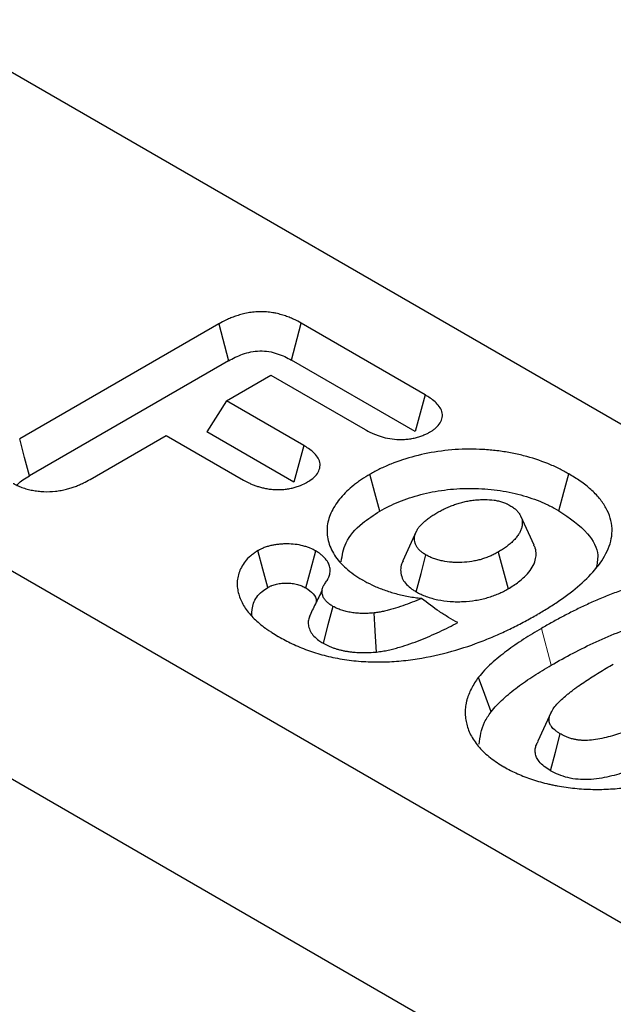
# Model space of a CAD drawing. Units: millimetres. Extents: x 0 to 420, y 0 to 297.
# Drawn here: x 62 to 67, y 163 to 171 of the extents above; entities that cross this region are included whole.
import ezdxf

# ---------------------------------------------------------------- set-up
doc = ezdxf.new("R2010")
doc.units = ezdxf.units.MM

msp = doc.modelspace()

# ---------------------------------------------------------------- linework, layer by layer
at = {"color": 7, "linetype": 'Continuous', "lineweight": 25}
for p, q in [((202.5938, 89.6123), (61.1725, 171.233)), ((199.1997, 87.6534), (57.7783, 169.2741)), ((64.0942, 168.5569), (64.1705, 168.847)), ((65.1453, 168.2844), (64.1705, 168.847)), ((63.522, 168.842), (61.9552, 167.9377)), ((63.522, 168.842), (63.5983, 168.5519)), ((63.5983, 168.5519), (62.0334, 167.6487)), ((65.0667, 167.9957), (64.0942, 168.5569)), ((63.5808, 168.2385), (63.9302, 168.4402)), ((63.9302, 168.4402), (64.6726, 168.0117)), ((63.5808, 168.2385), (63.4264, 167.9935)), ((64.1891, 167.8874), (63.5808, 168.2385)), ((65.1453, 168.2844), (65.0667, 167.9957)), ((57.0712, 168.0493), (198.4926, 86.4287)), ((64.1104, 167.5987), (63.4264, 167.9935)), ((62.5096, 167.6203), (63.1082, 167.9657)), ((63.1082, 167.9657), (63.7158, 167.615)), ((64.1891, 167.8874), (64.1104, 167.5987)), ((66.0017, 167.1029), (65.8963, 167.3315)), ((65.0745, 167.2098), (64.9689, 166.9809)), ((66.1361, 165.7903), (66.0313, 165.563))]:
    msp.add_line(p, q, dxfattribs=at)
at = {"color": 8, "linetype": 'Continuous', "lineweight": 18}
msp.add_line((66.136, 166.1599), (66.0587, 166.4494), dxfattribs=at)
at = {"color": 7, "linetype": 'Continuous', "lineweight": 25, "flags": 128}
for points in [[(62.0334, 167.6487), (61.9943, 167.7932), (61.9552, 167.9377)], [(64.7874, 167.3711), (64.7488, 167.5159), (64.7103, 167.6607)], [(66.1961, 167.3744), (66.2347, 167.5192), (66.2733, 167.664)], [(63.907, 166.7711), (63.8679, 166.9157), (63.8289, 167.0603)], [(64.2069, 166.7678), (64.2453, 166.9128), (64.2836, 167.0578)], [(65.0745, 166.7362), (65.1128, 166.8812), (65.151, 167.0262)], [(65.7196, 167.0495), (65.7582, 166.9047), (65.7967, 166.7599)], [(64.4187, 166.6225), (64.3801, 166.4777), (64.3416, 166.3328)], [(64.763, 166.2637), (64.7549, 166.3858), (64.7487, 166.4782), (64.7426, 166.5707)], [(65.6629, 165.7936), (65.613, 165.929), (65.5631, 166.0644)], [(66.1302, 165.3311), (66.1688, 165.4759), (66.2074, 165.6207)]]:
    msp.add_lwpolyline(points, dxfattribs=at)
at = {"color": 7, "linetype": 'Continuous', "lineweight": 25}
for points, knots in [([(64.1705, 168.847), (64.1701, 168.8472), (64.1698, 168.8474), (64.1694, 168.8476), (64.1522, 168.8571), (64.1327, 168.8678), (64.0989, 168.8838), (64.0869, 168.889), (64.0613, 168.8992), (64.0482, 168.9039), (64.0285, 168.9102), (64.022, 168.9122), (64.0085, 168.9162), (64.0014, 168.9181), (63.9865, 168.922), (63.9786, 168.9238), (63.9621, 168.9273), (63.9536, 168.9289), (63.937, 168.9315), (63.9288, 168.9327), (63.9127, 168.9346), (63.9049, 168.9354), (63.8879, 168.9369), (63.879, 168.9374), (63.8648, 168.9379), (63.86, 168.938), (63.8501, 168.9381), (63.8449, 168.9381), (63.8203, 168.9374), (63.8025, 168.9358), (63.7709, 168.9319), (63.7551, 168.9295), (63.7313, 168.9248), (63.7234, 168.923), (63.7083, 168.9194), (63.701, 168.9175), (63.6798, 168.9116), (63.6668, 168.9075), (63.6409, 168.8986), (63.6281, 168.8938), (63.6038, 168.8836), (63.5923, 168.8784), (63.5595, 168.8626), (63.5402, 168.852), (63.523, 168.8425), (63.5227, 168.8423), (63.5223, 168.8421), (63.522, 168.842)], [-0.002293, -0.002293, -0.002293, -0.002293, 0.000165, 0.000165, 0.000165, 0.125165, 0.125165, 0.187665, 0.187665, 0.250165, 0.250165, 0.281415, 0.281415, 0.312665, 0.312665, 0.343915, 0.343915, 0.375165, 0.375165, 0.406415, 0.406415, 0.437665, 0.437665, 0.468915, 0.468915, 0.48454, 0.48454, 0.500165, 0.500165, 0.562665, 0.562665, 0.625165, 0.625165, 0.656415, 0.656415, 0.687665, 0.687665, 0.750165, 0.750165, 0.812665, 0.812665, 0.875165, 0.875165, 1.000165, 1.000165, 1.000165, 1.002458, 1.002458, 1.002458, 1.002458]), ([(63.5983, 168.5519), (63.6156, 168.5614), (63.6329, 168.5709), (63.6693, 168.5885), (63.6885, 168.5966), (63.7295, 168.6108), (63.7511, 168.617), (63.7963, 168.6261), (63.8201, 168.6293), (63.8676, 168.6307), (63.8919, 168.6283), (63.9382, 168.621), (63.9603, 168.615), (64.0022, 168.6015), (64.0219, 168.5937), (64.0591, 168.5761), (64.0767, 168.5665), (64.0942, 168.5569)], [0, 0, 0, 0, 0.125, 0.125, 0.25, 0.25, 0.375, 0.375, 0.5, 0.5, 0.625, 0.625, 0.75, 0.75, 0.875, 0.875, 1, 1, 1, 1]), ([(65.1813, 167.9919), (65.1824, 167.9926), (65.1834, 167.9932), (65.1845, 167.9939), (65.1902, 167.9975), (65.1967, 168.0016), (65.2074, 168.0088), (65.2111, 168.0114), (65.2187, 168.017), (65.2226, 168.0201), (65.2413, 168.0359), (65.2531, 168.0495), (65.2706, 168.0778), (65.2761, 168.0924), (65.2797, 168.1147), (65.2801, 168.1223), (65.2791, 168.1376), (65.2777, 168.1452), (65.2714, 168.1671), (65.2643, 168.1808), (65.2461, 168.2067), (65.2347, 168.219), (65.1977, 168.2521), (65.1692, 168.2695), (65.1466, 168.2836), (65.1462, 168.2839), (65.1457, 168.2841), (65.1453, 168.2844)], [-0.005007, -0.005007, -0.005007, -0.005007, 0.006502, 0.006502, 0.006502, 0.069002, 0.069002, 0.100252, 0.100252, 0.131502, 0.131502, 0.256502, 0.256502, 0.381502, 0.381502, 0.444002, 0.444002, 0.506502, 0.506502, 0.631502, 0.631502, 0.756502, 0.756502, 1.006502, 1.006502, 1.006502, 1.011508, 1.011508, 1.011508, 1.011508]), ([(64.6726, 168.0117), (64.6731, 168.0114), (64.6736, 168.0112), (64.674, 168.0109), (64.6864, 168.0043), (64.7, 167.9969), (64.7234, 167.9855), (64.7317, 167.9816), (64.7491, 167.9741), (64.7582, 167.9704), (64.7866, 167.9599), (64.807, 167.9535), (64.8524, 167.9426), (64.8776, 167.9383), (64.929, 167.9336), (64.9555, 167.9331), (64.9953, 167.9355), (65.0087, 167.9368), (65.0344, 167.9404), (65.0468, 167.9426), (65.0706, 167.9478), (65.0821, 167.9508), (65.105, 167.9576), (65.1163, 167.9615), (65.1327, 167.968), (65.1379, 167.9703), (65.1476, 167.9746), (65.152, 167.9768), (65.1645, 167.983), (65.1717, 167.9868), (65.1779, 167.9901), (65.1791, 167.9907), (65.1802, 167.9913), (65.1813, 167.9919)], [-0.011431, -0.011431, -0.011431, -0.011431, -0.006654, -0.006654, -0.006654, 0.118346, 0.118346, 0.180846, 0.180846, 0.243346, 0.243346, 0.368346, 0.368346, 0.493346, 0.493346, 0.618346, 0.618346, 0.680846, 0.680846, 0.743346, 0.743346, 0.805846, 0.805846, 0.868346, 0.868346, 0.899596, 0.899596, 0.930846, 0.930846, 0.993346, 0.993346, 0.993346, 1.004778, 1.004778, 1.004778, 1.004778]), ([(64.2164, 167.5981), (64.2174, 167.5987), (64.2184, 167.5994), (64.2194, 167.6), (64.2306, 167.607), (64.2451, 167.6159), (64.2747, 167.6398), (64.2871, 167.653), (64.3011, 167.6738), (64.3049, 167.6808), (64.3111, 167.6948), (64.3134, 167.7017), (64.3168, 167.7161), (64.3178, 167.7235), (64.318, 167.7387), (64.3172, 167.7465), (64.3123, 167.7688), (64.3058, 167.7829), (64.2885, 167.8092), (64.2775, 167.8216), (64.2534, 167.8438), (64.2402, 167.8539), (64.2143, 167.8718), (64.2018, 167.8795), (64.1906, 167.8865), (64.1901, 167.8868), (64.1896, 167.8871), (64.1891, 167.8874)], [-0.005329, -0.005329, -0.005329, -0.005329, 0.005879, 0.005879, 0.005879, 0.130879, 0.130879, 0.255879, 0.255879, 0.318379, 0.318379, 0.380879, 0.380879, 0.443379, 0.443379, 0.505879, 0.505879, 0.630879, 0.630879, 0.755879, 0.755879, 0.880879, 0.880879, 1.005879, 1.005879, 1.005879, 1.011207, 1.011207, 1.011207, 1.011207]), ([(66.2733, 167.664), (66.2727, 167.6644), (66.272, 167.6647), (66.2714, 167.6651), (66.2476, 167.6782), (66.2225, 167.6919), (66.1815, 167.7125), (66.1673, 167.7192), (66.1385, 167.7322), (66.1238, 167.7385), (66.0489, 167.7689), (65.9846, 167.7896), (65.8849, 167.8148), (65.8509, 167.8223), (65.781, 167.8354), (65.7452, 167.8408), (65.6736, 167.8495), (65.6373, 167.8528), (65.5638, 167.8571), (65.5268, 167.858), (65.4168, 167.8574), (65.3439, 167.8527), (65.1996, 167.834), (65.1302, 167.8201), (64.9983, 167.7856), (64.9351, 167.7651), (64.8455, 167.7289), (64.8166, 167.7159), (64.7615, 167.6886), (64.7364, 167.6749), (64.7125, 167.6619), (64.7117, 167.6615), (64.711, 167.6611), (64.7103, 167.6607)], [-0.001908, -0.001908, -0.001908, -0.001908, -0.000175, -0.000175, -0.000175, 0.062325, 0.062325, 0.093575, 0.093575, 0.124825, 0.124825, 0.249825, 0.249825, 0.312325, 0.312325, 0.374825, 0.374825, 0.437325, 0.437325, 0.499825, 0.499825, 0.624825, 0.624825, 0.749825, 0.749825, 0.874825, 0.874825, 0.937325, 0.937325, 0.999825, 0.999825, 0.999825, 1.001732, 1.001732, 1.001732, 1.001732]), ([(61.9048, 167.5889), (61.9059, 167.5883), (61.907, 167.5877), (61.9081, 167.5871), (61.9161, 167.5829), (61.9251, 167.5781), (61.9409, 167.5704), (61.9466, 167.5678), (61.9589, 167.5624), (61.9656, 167.5597), (61.9861, 167.552), (62, 167.5477), (62.0276, 167.5403), (62.0411, 167.5372), (62.0695, 167.5318), (62.0842, 167.5294), (62.1147, 167.5259), (62.1305, 167.5248), (62.1766, 167.5231), (62.2061, 167.5241), (62.2511, 167.5288), (62.2661, 167.5309), (62.2958, 167.5363), (62.3097, 167.5394), (62.3358, 167.5462), (62.348, 167.5498), (62.3709, 167.5571), (62.3822, 167.5609), (62.4044, 167.5691), (62.4154, 167.5735), (62.4368, 167.5827), (62.4472, 167.5875), (62.4763, 167.6018), (62.4932, 167.6112), (62.5087, 167.6198), (62.509, 167.6199), (62.5093, 167.6201), (62.5096, 167.6203)], [-0.002391, -0.002391, -0.002391, -0.002391, 0.006298, 0.006298, 0.006298, 0.068798, 0.068798, 0.100048, 0.100048, 0.131298, 0.131298, 0.193798, 0.193798, 0.256298, 0.256298, 0.318798, 0.318798, 0.381298, 0.381298, 0.506298, 0.506298, 0.568798, 0.568798, 0.631298, 0.631298, 0.693798, 0.693798, 0.756298, 0.756298, 0.818798, 0.818798, 0.881298, 0.881298, 1.006298, 1.006298, 1.006298, 1.008689, 1.008689, 1.008689, 1.008689]), ([(61.9371, 167.5759), (61.9385, 167.5779), (61.9585, 167.6063), (61.9973, 167.6283), (62.0334, 167.6487)], [0, 0, 0, 0, 0.071323, 1, 1, 1, 1]), ([(63.7158, 167.615), (63.7161, 167.6149), (63.7164, 167.6147), (63.7167, 167.6146), (63.7286, 167.608), (63.7422, 167.6004), (63.7666, 167.5886), (63.7756, 167.5845), (63.7938, 167.5771), (63.803, 167.5736), (63.8217, 167.5671), (63.8309, 167.5641), (63.8505, 167.5583), (63.861, 167.5555), (63.8834, 167.5503), (63.8956, 167.5479), (63.9206, 167.544), (63.9331, 167.5426), (63.9583, 167.5406), (63.9709, 167.5401), (63.9965, 167.5399), (64.0096, 167.5402), (64.0363, 167.5421), (64.05, 167.5436), (64.0751, 167.5476), (64.0869, 167.5499), (64.1035, 167.5537), (64.1088, 167.555), (64.1197, 167.5579), (64.1251, 167.5594), (64.1416, 167.5644), (64.1526, 167.5681), (64.1853, 167.5812), (64.2012, 167.59), (64.2132, 167.5964), (64.2143, 167.597), (64.2153, 167.5975), (64.2164, 167.5981)], [-0.011309, -0.011309, -0.011309, -0.011309, -0.008327, -0.008327, -0.008327, 0.116673, 0.116673, 0.179173, 0.179173, 0.241673, 0.241673, 0.304173, 0.304173, 0.366673, 0.366673, 0.429173, 0.429173, 0.491673, 0.491673, 0.554173, 0.554173, 0.616673, 0.616673, 0.679173, 0.679173, 0.741673, 0.741673, 0.772923, 0.772923, 0.804173, 0.804173, 0.866673, 0.866673, 0.991673, 0.991673, 0.991673, 1.002982, 1.002982, 1.002982, 1.002982]), ([(64.7103, 167.6607), (64.7096, 167.6603), (64.7089, 167.6599), (64.7082, 167.6595), (64.6877, 167.647), (64.6659, 167.6338), (64.6334, 167.6121), (64.6227, 167.6046), (64.6022, 167.5896), (64.5923, 167.5819), (64.5442, 167.5433), (64.5105, 167.5105), (64.4673, 167.4597), (64.4539, 167.4424), (64.4297, 167.4065), (64.4191, 167.388), (64.4012, 167.3511), (64.3937, 167.3325), (64.3818, 167.2944), (64.3775, 167.2751), (64.37, 167.2169), (64.3722, 167.1775), (64.3866, 167.1197), (64.3931, 167.1006), (64.4094, 167.0631), (64.4192, 167.0445), (64.4429, 167.0075), (64.4567, 166.9895), (64.487, 166.9548), (64.5038, 166.9378), (64.5408, 166.9049), (64.5611, 166.8889), (64.6049, 166.8586), (64.6269, 166.8451), (64.6474, 166.8326), (64.6481, 166.8322), (64.6488, 166.8317), (64.6495, 166.8313)], [-0.002181, -0.002181, -0.002181, -0.002181, -0.000081, -0.000081, -0.000081, 0.062419, 0.062419, 0.093669, 0.093669, 0.124919, 0.124919, 0.249919, 0.249919, 0.312419, 0.312419, 0.374919, 0.374919, 0.437419, 0.437419, 0.499919, 0.499919, 0.624919, 0.624919, 0.687419, 0.687419, 0.749919, 0.749919, 0.812419, 0.812419, 0.874919, 0.874919, 0.937419, 0.937419, 0.999919, 0.999919, 0.999919, 1.0021, 1.0021, 1.0021, 1.0021]), ([(66.0278, 166.5594), (66.0281, 166.5596), (66.0285, 166.5598), (66.0289, 166.5601), (66.058, 166.5774), (66.0877, 166.5951), (66.1467, 166.6318), (66.176, 166.6508), (66.2605, 166.7091), (66.3133, 166.7497), (66.4106, 166.8348), (66.4551, 166.8796), (66.5311, 166.9739), (66.5624, 167.0235), (66.5948, 167.101), (66.6032, 167.1276), (66.6134, 167.1815), (66.6153, 167.2084), (66.6129, 167.2626), (66.6083, 167.2899), (66.5923, 167.3436), (66.5809, 167.37), (66.5524, 167.4214), (66.5354, 167.4464), (66.505, 167.4834), (66.4939, 167.4955), (66.4709, 167.519), (66.4588, 167.5303), (66.4339, 167.5525), (66.421, 167.5634), (66.3938, 167.5849), (66.3796, 167.5955), (66.3349, 167.6267), (66.3041, 167.6453), (66.2752, 167.6629), (66.2746, 167.6632), (66.274, 167.6636), (66.2733, 167.664)], [-0.00136, -0.00136, -0.00136, -0.00136, -0.00056, -0.00056, -0.00056, 0.06194, 0.06194, 0.12444, 0.12444, 0.24944, 0.24944, 0.37444, 0.37444, 0.49944, 0.49944, 0.56194, 0.56194, 0.62444, 0.62444, 0.68694, 0.68694, 0.74944, 0.74944, 0.81194, 0.81194, 0.84319, 0.84319, 0.87444, 0.87444, 0.90569, 0.90569, 0.93694, 0.93694, 0.99944, 0.99944, 0.99944, 1.0008, 1.0008, 1.0008, 1.0008]), ([(64.7874, 167.3711), (64.8113, 167.3841), (64.8352, 167.3971), (64.8851, 167.4218), (64.9111, 167.4335), (64.9918, 167.4661), (65.0493, 167.4848), (65.1691, 167.5161), (65.2315, 167.5285), (65.3598, 167.5452), (65.4255, 167.5494), (65.5241, 167.5499), (65.557, 167.5491), (65.6223, 167.5453), (65.6549, 167.5424), (65.7192, 167.5346), (65.751, 167.5298), (65.8135, 167.5181), (65.8442, 167.5112), (65.9346, 167.4884), (65.9922, 167.4698), (66.0595, 167.4426), (66.0727, 167.4369), (66.0986, 167.4252), (66.1112, 167.4192), (66.1485, 167.4006), (66.1723, 167.3875), (66.1961, 167.3744)], [0, 0, 0, 0, 0.0625, 0.0625, 0.125, 0.125, 0.25, 0.25, 0.375, 0.375, 0.5, 0.5, 0.5625, 0.5625, 0.625, 0.625, 0.6875, 0.6875, 0.75, 0.75, 0.875, 0.875, 0.90625, 0.90625, 0.9375, 0.9375, 1, 1, 1, 1]), ([(65.2363, 167.3575), (65.2482, 167.3642), (65.2593, 167.3705), (65.2753, 167.379), (65.2805, 167.3816), (65.2914, 167.387), (65.2971, 167.3897), (65.3147, 167.3977), (65.3273, 167.4032), (65.3516, 167.4132), (65.3636, 167.4178), (65.3879, 167.4264), (65.4004, 167.4304), (65.4255, 167.4377), (65.438, 167.441), (65.4635, 167.4469), (65.4765, 167.4495), (65.5028, 167.454), (65.5163, 167.4559), (65.5364, 167.4582), (65.543, 167.4588), (65.5562, 167.4599), (65.5626, 167.4604), (65.5757, 167.4611), (65.5825, 167.4613), (65.5964, 167.4617), (65.6037, 167.4617), (65.639, 167.4618), (65.6627, 167.4604), (65.6976, 167.4555), (65.709, 167.4533), (65.7317, 167.4481), (65.743, 167.445), (65.7642, 167.4381), (65.7742, 167.4343), (65.7849, 167.4295), (65.7869, 167.4285), (65.7914, 167.4263), (65.7937, 167.4251), (65.8006, 167.4215), (65.8054, 167.4189), (65.8107, 167.416)], [0.0038698, 0.0038698, 0.0038698, 0.0038698, 0.0650548, 0.0650548, 0.0963048, 0.0963048, 0.1275548, 0.1275548, 0.1900548, 0.1900548, 0.2525548, 0.2525548, 0.3150548, 0.3150548, 0.3775548, 0.3775548, 0.4400548, 0.4400548, 0.5025548, 0.5025548, 0.5338048, 0.5338048, 0.5650548, 0.5650548, 0.5963048, 0.5963048, 0.6275548, 0.6275548, 0.7525548, 0.7525548, 0.8150548, 0.8150548, 0.8775548, 0.8775548, 0.9400548, 0.9400548, 0.9556798, 0.9556798, 0.9713048, 0.9713048, 0.998685, 0.998685, 0.998685, 0.998685]), ([(65.8107, 167.416), (65.8225, 167.4087), (65.8322, 167.4027), (65.8482, 167.3912), (65.8555, 167.385), (65.8655, 167.3752), (65.8687, 167.3717), (65.8749, 167.3645), (65.878, 167.3606), (65.8866, 167.3491), (65.8912, 167.3418), (65.8987, 167.3266), (65.9017, 167.3187), (65.906, 167.3028), (65.9072, 167.2948), (65.9082, 167.2779), (65.908, 167.2689), (65.9066, 167.2565), (65.906, 167.2526), (65.9042, 167.2448), (65.9031, 167.2407), (65.9003, 167.2321), (65.8987, 167.2275), (65.8952, 167.2185), (65.8933, 167.2142), (65.8894, 167.2059), (65.8874, 167.2019), (65.8829, 167.194), (65.8805, 167.19), (65.8723, 167.1777), (65.8659, 167.1693), (65.8524, 167.1528), (65.845, 167.1447), (65.8296, 167.1291), (65.8215, 167.1217), (65.8081, 167.1103), (65.8034, 167.1065), (65.7937, 167.0989), (65.7887, 167.095), (65.7787, 167.0876), (65.7737, 167.084), (65.7637, 167.077), (65.7587, 167.0737), (65.7432, 167.0637), (65.7318, 167.0569), (65.7196, 167.0495)], [0.002564, 0.002564, 0.002564, 0.002564, 0.0615321, 0.0615321, 0.1240321, 0.1240321, 0.1552821, 0.1552821, 0.1865321, 0.1865321, 0.2490321, 0.2490321, 0.3115321, 0.3115321, 0.3740321, 0.3740321, 0.4365321, 0.4365321, 0.4677821, 0.4677821, 0.4990321, 0.4990321, 0.5302821, 0.5302821, 0.5615321, 0.5615321, 0.5927821, 0.5927821, 0.6240321, 0.6240321, 0.6865321, 0.6865321, 0.7490321, 0.7490321, 0.8115321, 0.8115321, 0.8427821, 0.8427821, 0.8740321, 0.8740321, 0.9052821, 0.9052821, 0.9365321, 0.9365321, 0.996468, 0.996468, 0.996468, 0.996468]), ([(66.1961, 167.3744), (66.2795, 167.3171), (66.4285, 167.2147), (66.5158, 167.0481), (66.4959, 166.9561), (66.4886, 166.9224)], [0, 0, 0, 0, 0.446438, 0.797442, 1, 1, 1, 1]), ([(64.4844, 166.9736), (64.4921, 167.0236), (64.5086, 167.1308), (64.6271, 167.2669), (64.7401, 167.3403), (64.7874, 167.3711)], [0, 0, 0, 0, 0.336998, 0.72226, 1, 1, 1, 1]), ([(65.151, 167.0262), (65.1461, 167.0292), (65.1415, 167.032), (65.1352, 167.036), (65.133, 167.0374), (65.129, 167.0401), (65.1272, 167.0413), (65.1219, 167.0451), (65.1183, 167.048), (65.1127, 167.0526), (65.1108, 167.0543), (65.1069, 167.0577), (65.1049, 167.0594), (65.0994, 167.0645), (65.0962, 167.0676), (65.0908, 167.0734), (65.0886, 167.0759), (65.084, 167.082), (65.0817, 167.0853), (65.0771, 167.0926), (65.0749, 167.0965), (65.0693, 167.1071), (65.0668, 167.1131), (65.063, 167.1271), (65.0619, 167.1346), (65.0609, 167.1501), (65.061, 167.1581), (65.0626, 167.1733), (65.0642, 167.1807), (65.0687, 167.1961), (65.0717, 167.2039), (65.0788, 167.2189), (65.083, 167.2262), (65.0928, 167.2409), (65.0984, 167.2482), (65.1109, 167.2628), (65.1178, 167.27), (65.1323, 167.2841), (65.14, 167.2909), (65.1572, 167.3049), (65.1667, 167.3122), (65.1806, 167.3224), (65.1853, 167.3257), (65.1945, 167.332), (65.1991, 167.335), (65.2137, 167.3442), (65.2246, 167.3506), (65.2363, 167.3575)], [0.0013115, 0.0013115, 0.0013115, 0.0013115, 0.0282225, 0.0282225, 0.0438475, 0.0438475, 0.0594725, 0.0594725, 0.0907225, 0.0907225, 0.1063475, 0.1063475, 0.1219725, 0.1219725, 0.1532225, 0.1532225, 0.1844725, 0.1844725, 0.2157225, 0.2157225, 0.2469725, 0.2469725, 0.3094725, 0.3094725, 0.3719725, 0.3719725, 0.4344725, 0.4344725, 0.4969725, 0.4969725, 0.5594725, 0.5594725, 0.6219725, 0.6219725, 0.6844725, 0.6844725, 0.7469725, 0.7469725, 0.8094725, 0.8094725, 0.8719725, 0.8719725, 0.9032225, 0.9032225, 0.9344725, 0.9344725, 0.995661, 0.995661, 0.995661, 0.995661]), ([(64.2836, 167.0578), (64.2824, 167.0584), (64.2812, 167.059), (64.28, 167.0596), (64.2697, 167.065), (64.2568, 167.0718), (64.2315, 167.0826), (64.2223, 167.0861), (64.2035, 167.0925), (64.1937, 167.0954), (64.1634, 167.1031), (64.1423, 167.107), (64.0998, 167.1119), (64.0789, 167.113), (64.0494, 167.1132), (64.0398, 167.113), (64.0197, 167.1122), (64.0095, 167.1116), (63.9887, 167.1096), (63.9781, 167.1083), (63.9576, 167.1051), (63.9477, 167.1033), (63.9283, 167.0991), (63.9186, 167.0967), (63.8988, 167.0911), (63.8886, 167.0878), (63.8734, 167.0819), (63.8685, 167.0799), (63.8597, 167.0759), (63.8556, 167.074), (63.8445, 167.0686), (63.8383, 167.0653), (63.8332, 167.0626), (63.8318, 167.0618), (63.8303, 167.0611), (63.8289, 167.0603)], [-0.017329, -0.017329, -0.017329, -0.017329, -0.003025, -0.003025, -0.003025, 0.121975, 0.121975, 0.184475, 0.184475, 0.246975, 0.246975, 0.371975, 0.371975, 0.496975, 0.496975, 0.559475, 0.559475, 0.621975, 0.621975, 0.684475, 0.684475, 0.746975, 0.746975, 0.809475, 0.809475, 0.871975, 0.871975, 0.903225, 0.903225, 0.934475, 0.934475, 0.996975, 0.996975, 0.996975, 1.014304, 1.014304, 1.014304, 1.014304]), ([(65.7967, 166.7599), (65.8253, 166.7778), (65.8832, 166.8139), (65.9461, 166.872), (65.9898, 166.9298), (66.0125, 166.982), (66.0188, 167.0322), (66.0156, 167.0717), (66.0039, 167.0947), (65.9999, 167.1026)], [0, 0, 0, 0, 0.192344, 0.388522, 0.537427, 0.690041, 0.810917, 0.934976, 1, 1, 1, 1]), ([(63.8289, 167.0603), (63.8276, 167.0595), (63.8264, 167.0586), (63.8251, 167.0578), (63.8173, 167.0527), (63.8088, 167.0471), (63.7955, 167.0379), (63.7909, 167.0347), (63.7818, 167.0278), (63.7771, 167.0242), (63.7548, 167.0056), (63.7403, 166.9902), (63.7163, 166.9595), (63.7068, 166.9441), (63.6909, 166.9139), (63.6843, 166.8985), (63.674, 166.8675), (63.6703, 166.8517), (63.6658, 166.82), (63.6652, 166.8039), (63.6667, 166.7725), (63.6689, 166.7571), (63.6752, 166.7265), (63.6796, 166.7113), (63.6905, 166.6811), (63.6971, 166.6662), (63.7122, 166.637), (63.7206, 166.6227), (63.7395, 166.5942), (63.75, 166.58), (63.7735, 166.5521), (63.7862, 166.5386), (63.8129, 166.5126), (63.8268, 166.5001), (63.8561, 166.4753), (63.8716, 166.4631), (63.8962, 166.4453), (63.9047, 166.4394), (63.9216, 166.428), (63.9302, 166.4225), (63.9556, 166.4063), (63.9724, 166.3962), (63.9887, 166.3863), (63.9893, 166.386), (63.9899, 166.3856), (63.9905, 166.3852)], [-0.002316, -0.002316, -0.002316, -0.002316, 0.002804, 0.002804, 0.002804, 0.034054, 0.034054, 0.049679, 0.049679, 0.065304, 0.065304, 0.127804, 0.127804, 0.190304, 0.190304, 0.252804, 0.252804, 0.315304, 0.315304, 0.377804, 0.377804, 0.440304, 0.440304, 0.502804, 0.502804, 0.565304, 0.565304, 0.627804, 0.627804, 0.690304, 0.690304, 0.752804, 0.752804, 0.815304, 0.815304, 0.877804, 0.877804, 0.909054, 0.909054, 0.940304, 0.940304, 1.002804, 1.002804, 1.002804, 1.005119, 1.005119, 1.005119, 1.005119]), ([(64.3599, 166.8076), (64.3653, 166.8151), (64.3717, 166.824), (64.3793, 166.8373), (64.3808, 166.8401), (64.3835, 166.8457), (64.3848, 166.8485), (64.3883, 166.8568), (64.3902, 166.8623), (64.3933, 166.8731), (64.3946, 166.8784), (64.3966, 166.8896), (64.3972, 166.8955), (64.3975, 166.9078), (64.3971, 166.9142), (64.3953, 166.9262), (64.394, 166.9319), (64.3909, 166.9428), (64.3891, 166.948), (64.3845, 166.9592), (64.3817, 166.965), (64.3766, 166.9739), (64.3747, 166.9769), (64.3707, 166.9827), (64.3687, 166.9855), (64.3624, 166.9936), (64.358, 166.9986), (64.3494, 167.0079), (64.3448, 167.0125), (64.3344, 167.0222), (64.3286, 167.0271), (64.309, 167.0422), (64.2965, 167.0498), (64.2868, 167.0557), (64.2857, 167.0564), (64.2846, 167.0571), (64.2836, 167.0578)], [-0.014043, -0.014043, -0.014043, -0.014043, 0.108852, 0.108852, 0.140102, 0.140102, 0.171352, 0.171352, 0.233852, 0.233852, 0.296352, 0.296352, 0.358852, 0.358852, 0.421352, 0.421352, 0.483852, 0.483852, 0.546352, 0.546352, 0.608852, 0.608852, 0.640102, 0.640102, 0.671352, 0.671352, 0.733852, 0.733852, 0.796352, 0.796352, 0.858852, 0.858852, 0.983852, 0.983852, 0.983852, 0.997895, 0.997895, 0.997895, 0.997895]), ([(65.7196, 167.0495), (65.7081, 167.0432), (65.6973, 167.0373), (65.6817, 167.0292), (65.6765, 167.0266), (65.6664, 167.0218), (65.6613, 167.0196), (65.6452, 167.0127), (65.6337, 167.0082), (65.6094, 166.9995), (65.5971, 166.9955), (65.5734, 166.9884), (65.562, 166.9854), (65.5379, 166.98), (65.5254, 166.9777), (65.4869, 166.9716), (65.4604, 166.9689), (65.4203, 166.9671), (65.4067, 166.9668), (65.3805, 166.9671), (65.3679, 166.9676), (65.331, 166.9703), (65.3051, 166.974), (65.2683, 166.9816), (65.2563, 166.9845), (65.2331, 166.9909), (65.2218, 166.9945), (65.2059, 167.0003), (65.2008, 167.0022), (65.191, 167.0063), (65.1864, 167.0083), (65.1724, 167.015), (65.1624, 167.0202), (65.151, 167.0262)], [0.0043996, 0.0043996, 0.0043996, 0.0043996, 0.0640843, 0.0640843, 0.0953343, 0.0953343, 0.1265843, 0.1265843, 0.1890843, 0.1890843, 0.2515843, 0.2515843, 0.3140843, 0.3140843, 0.3765843, 0.3765843, 0.5015843, 0.5015843, 0.5640843, 0.5640843, 0.6265843, 0.6265843, 0.7515843, 0.7515843, 0.8140843, 0.8140843, 0.8765843, 0.8765843, 0.9078343, 0.9078343, 0.9390843, 0.9390843, 0.9971847, 0.9971847, 0.9971847, 0.9971847]), ([(64.9705, 166.9807), (64.9652, 166.9691), (64.9526, 166.9414), (64.9499, 166.8952), (64.9604, 166.8472), (64.9876, 166.8034), (65.0201, 166.7729), (65.0503, 166.7508), (65.0664, 166.7411), (65.0745, 166.7362)], [0, 0, 0, 0, 0.135673, 0.324351, 0.51983, 0.680702, 0.847664, 0.923574, 1, 1, 1, 1]), ([(64.6495, 166.8313), (64.6503, 166.8309), (64.651, 166.8305), (64.6518, 166.83), (64.6741, 166.8178), (64.6982, 166.8046), (64.7529, 166.7783), (64.7818, 166.7662), (64.8412, 166.7444), (64.8719, 166.7346), (64.9345, 166.7171), (64.9672, 166.7092), (65.035, 166.6959), (65.069, 166.6907), (65.1075, 166.686), (65.112, 166.6854), (65.1166, 166.6849)], [0.3581723, 0.3581723, 0.3581723, 0.3581723, 0.362396, 0.362396, 0.362396, 0.487396, 0.487396, 0.612396, 0.612396, 0.737396, 0.737396, 0.862396, 0.862396, 0.987396, 0.987396, 1.0042237, 1.0042237, 1.0042237, 1.0042237]), ([(63.7818, 166.549), (63.7825, 166.5822), (63.7839, 166.6486), (63.8381, 166.7254), (63.8913, 166.7607), (63.907, 166.7711)], [0, 0, 0, 0, 0.4149, 0.827234, 1, 1, 1, 1]), ([(63.907, 166.7711), (63.9121, 166.7738), (63.9172, 166.7766), (63.9252, 166.7805), (63.9279, 166.7817), (63.9334, 166.7842), (63.9362, 166.7853), (63.9448, 166.7886), (63.9509, 166.7906), (63.9634, 166.7942), (63.9698, 166.7958), (63.9828, 166.7986), (63.9894, 166.7998), (64.0029, 166.8019), (64.0097, 166.8028), (64.0234, 166.804), (64.0303, 166.8045), (64.0441, 166.805), (64.0511, 166.8051), (64.072, 166.805), (64.0859, 166.8043), (64.1131, 166.8011), (64.1265, 166.7987), (64.1455, 166.7938), (64.1517, 166.7919), (64.1637, 166.7879), (64.1695, 166.7857), (64.1863, 166.7785), (64.1966, 166.7732), (64.2069, 166.7678)], [0, 0, 0, 0, 0.0625, 0.0625, 0.09375, 0.09375, 0.125, 0.125, 0.1875, 0.1875, 0.25, 0.25, 0.3125, 0.3125, 0.375, 0.375, 0.4375, 0.4375, 0.5, 0.5, 0.625, 0.625, 0.75, 0.75, 0.8125, 0.8125, 0.875, 0.875, 1, 1, 1, 1]), ([(64.2069, 166.7678), (64.2277, 166.7531), (64.2693, 166.7236), (64.2927, 166.6776), (64.2855, 166.6515), (64.2836, 166.6443)], [0, 0, 0, 0, 0.4172364, 0.8395209, 1, 1, 1, 1]), ([(64.4187, 166.6225), (64.4062, 166.6302), (64.3961, 166.6366), (64.3852, 166.6447), (64.3817, 166.6477), (64.3743, 166.6545), (64.3707, 166.6582), (64.3634, 166.6661), (64.36, 166.6701), (64.354, 166.6777), (64.3514, 166.6814), (64.3448, 166.6921), (64.3414, 166.6999), (64.3362, 166.7165), (64.3345, 166.7251), (64.3333, 166.7424), (64.3337, 166.7507), (64.3367, 166.7662), (64.3394, 166.7738), (64.3469, 166.7884), (64.3527, 166.7971), (64.3599, 166.8076)], [0.0015194, 0.0015194, 0.0015194, 0.0015194, 0.1188762, 0.1188762, 0.1813762, 0.1813762, 0.2438762, 0.2438762, 0.3063762, 0.3063762, 0.3688762, 0.3688762, 0.4938762, 0.4938762, 0.6188762, 0.6188762, 0.7438762, 0.7438762, 0.8688762, 0.8688762, 0.9923568, 0.9923568, 0.9923568, 0.9923568]), ([(65.0745, 166.7362), (65.0869, 166.7296), (65.0993, 166.7231), (65.1188, 166.7139), (65.1254, 166.7109), (65.1391, 166.7053), (65.1461, 166.7026), (65.1674, 166.6948), (65.1822, 166.6901), (65.2125, 166.6817), (65.228, 166.678), (65.2755, 166.6682), (65.3083, 166.6635), (65.3583, 166.6597), (65.3751, 166.6591), (65.4087, 166.6588), (65.4255, 166.6591), (65.4758, 166.6614), (65.509, 166.6648), (65.5577, 166.6725), (65.5737, 166.6755), (65.605, 166.6825), (65.6204, 166.6865), (65.6502, 166.6954), (65.6648, 166.7002), (65.6934, 166.7105), (65.7074, 166.7159), (65.7276, 166.7245), (65.7343, 166.7275), (65.7472, 166.7336), (65.7536, 166.7368), (65.7724, 166.7465), (65.7845, 166.7532), (65.7967, 166.7599)], [0, 0, 0, 0, 0.0625, 0.0625, 0.09375, 0.09375, 0.125, 0.125, 0.1875, 0.1875, 0.25, 0.25, 0.375, 0.375, 0.4375, 0.4375, 0.5, 0.5, 0.625, 0.625, 0.6875, 0.6875, 0.75, 0.75, 0.8125, 0.8125, 0.875, 0.875, 0.90625, 0.90625, 0.9375, 0.9375, 1, 1, 1, 1]), ([(66.8447, 166.7941), (66.8438, 166.7939), (66.8428, 166.7936), (66.8419, 166.7933), (66.8239, 166.7885), (66.8054, 166.7834), (66.7675, 166.7726), (66.7479, 166.7667), (66.7101, 166.7546), (66.6917, 166.7483), (66.6558, 166.7356), (66.6383, 166.7292), (66.586, 166.7095), (66.5518, 166.6958), (66.485, 166.6676), (66.4524, 166.6531), (66.3882, 166.6235), (66.3567, 166.6083), (66.2948, 166.5777), (66.2646, 166.5622), (66.2045, 166.5307), (66.1745, 166.5146), (66.1159, 166.4821), (66.0874, 166.4658), (66.0592, 166.4497), (66.0591, 166.4496), (66.0589, 166.4495), (66.0587, 166.4494)], [-0.000771, -0.000771, -0.000771, -0.000771, 0.002575, 0.002575, 0.002575, 0.065075, 0.065075, 0.127575, 0.127575, 0.190075, 0.190075, 0.252575, 0.252575, 0.377575, 0.377575, 0.502575, 0.502575, 0.627575, 0.627575, 0.752575, 0.752575, 0.877575, 0.877575, 1.002575, 1.002575, 1.002575, 1.003346, 1.003346, 1.003346, 1.003346]), ([(64.334, 166.7489), (64.3162, 166.713), (64.2806, 166.641), (64.2487, 166.5746), (64.2327, 166.5413)], [0, 0, 0, 0, 0.498919, 1, 1, 1, 1]), ([(65.1166, 166.6849), (65.0922, 166.6744), (65.0676, 166.6641), (64.9935, 166.6349), (64.9432, 166.6171), (64.8794, 166.5985), (64.8667, 166.595), (64.8411, 166.5884), (64.8285, 166.5854), (64.8103, 166.5815), (64.8043, 166.5803), (64.7926, 166.5781), (64.7867, 166.5771), (64.7689, 166.5743), (64.7563, 166.5725), (64.7426, 166.5707)], [0.0063015, 0.0063015, 0.0063015, 0.0063015, 0.1318698, 0.1318698, 0.3818698, 0.3818698, 0.4443698, 0.4443698, 0.5068698, 0.5068698, 0.5381198, 0.5381198, 0.5693698, 0.5693698, 0.6255683, 0.6255683, 0.6255683, 0.6255683]), ([(65.4014, 166.4945), (65.3771, 166.508), (65.3527, 166.5215), (65.3043, 166.5501), (65.2804, 166.5652), (65.2093, 166.6131), (65.1627, 166.6479), (65.1166, 166.6849)], [0, 0, 0, 0, 0.25, 0.25, 0.5, 0.5, 1, 1, 1, 1]), ([(64.7426, 166.5707), (64.7257, 166.5693), (64.7104, 166.5681), (64.6894, 166.567), (64.6822, 166.5667), (64.6673, 166.5665), (64.6598, 166.5665), (64.637, 166.5668), (64.6222, 166.5675), (64.6012, 166.5692), (64.5944, 166.5699), (64.5802, 166.5716), (64.573, 166.5727), (64.5583, 166.575), (64.551, 166.5762), (64.5371, 166.5789), (64.5305, 166.5803), (64.518, 166.5832), (64.5119, 166.5848), (64.4993, 166.5884), (64.4929, 166.5904), (64.4799, 166.5947), (64.4735, 166.597), (64.4618, 166.6014), (64.4564, 166.6037), (64.442, 166.6101), (64.4315, 166.6156), (64.4187, 166.6225)], [0.007952, 0.007952, 0.007952, 0.007952, 0.1224433, 0.1224433, 0.1849433, 0.1849433, 0.2474433, 0.2474433, 0.3724433, 0.3724433, 0.4349433, 0.4349433, 0.4974433, 0.4974433, 0.5599433, 0.5599433, 0.6224433, 0.6224433, 0.6849433, 0.6849433, 0.7474433, 0.7474433, 0.8099433, 0.8099433, 0.8724433, 0.8724433, 0.9894913, 0.9894913, 0.9894913, 0.9894913]), ([(63.9905, 166.3852), (63.9911, 166.3849), (63.9918, 166.3845), (63.9924, 166.3842), (64.0087, 166.3752), (64.0254, 166.366), (64.0605, 166.3474), (64.079, 166.338), (64.1177, 166.3197), (64.1375, 166.311), (64.1778, 166.2944), (64.1982, 166.2865), (64.2607, 166.2639), (64.3043, 166.2501), (64.3953, 166.2259), (64.4431, 166.2156), (64.5403, 166.1996), (64.5898, 166.1938), (64.69, 166.1865), (64.7404, 166.1851), (64.8397, 166.1861), (64.8891, 166.1884), (64.9871, 166.1967), (65.0354, 166.2026), (65.1771, 166.2247), (65.2673, 166.2451), (65.4396, 166.2933), (65.5217, 166.3214), (65.6388, 166.3672), (65.6768, 166.3831), (65.7511, 166.4159), (65.7874, 166.4327), (65.8589, 166.4676), (65.8941, 166.4857), (65.9618, 166.5223), (65.9944, 166.5406), (66.0266, 166.5587), (66.027, 166.559), (66.0274, 166.5592), (66.0278, 166.5594)], [-0.000747, -0.000747, -0.000747, -0.000747, 0.000467, 0.000467, 0.000467, 0.031717, 0.031717, 0.062967, 0.062967, 0.094217, 0.094217, 0.125467, 0.125467, 0.187967, 0.187967, 0.250467, 0.250467, 0.312967, 0.312967, 0.375467, 0.375467, 0.437967, 0.437967, 0.500467, 0.500467, 0.625467, 0.625467, 0.750467, 0.750467, 0.812967, 0.812967, 0.875467, 0.875467, 0.937967, 0.937967, 1.000467, 1.000467, 1.000467, 1.001214, 1.001214, 1.001214, 1.001214]), ([(64.2338, 166.5412), (64.23, 166.5297), (64.2219, 166.5047), (64.2262, 166.4651), (64.2401, 166.425), (64.2685, 166.3878), (64.2975, 166.3611), (64.3241, 166.3436), (64.3358, 166.3364), (64.3416, 166.3328)], [0, 0, 0, 0, 0.15475, 0.334789, 0.520211, 0.692409, 0.869994, 0.934937, 1, 1, 1, 1]), ([(64.763, 166.2637), (64.7784, 166.2658), (64.7939, 166.2679), (64.8168, 166.2715), (64.8244, 166.2728), (64.8395, 166.2756), (64.847, 166.2771), (64.8693, 166.2819), (64.8839, 166.2854), (64.9129, 166.2929), (64.9272, 166.2969), (64.998, 166.3175), (65.0522, 166.3367), (65.1569, 166.378), (65.2075, 166.4001), (65.3062, 166.4461), (65.3539, 166.4702), (65.4014, 166.4945)], [0, 0, 0, 0, 0.0625, 0.0625, 0.09375, 0.09375, 0.125, 0.125, 0.1875, 0.1875, 0.25, 0.25, 0.5, 0.5, 0.75, 0.75, 1, 1, 1, 1]), ([(66.0587, 166.4494), (66.0585, 166.4493), (66.0584, 166.4492), (66.0582, 166.4491), (66.0349, 166.4355), (66.0112, 166.4216), (65.9638, 166.3928), (65.9405, 166.378), (65.8953, 166.3487), (65.873, 166.3339), (65.8284, 166.3033), (65.8065, 166.2875), (65.7433, 166.2398), (65.7033, 166.2075), (65.6468, 166.1556), (65.6287, 166.1379), (65.5947, 166.1016), (65.5793, 166.0834), (65.5648, 166.0663), (65.5642, 166.0656), (65.5637, 166.065), (65.5631, 166.0644)], [-0.00474, -0.00474, -0.00474, -0.00474, -0.003819, -0.003819, -0.003819, 0.121181, 0.121181, 0.246181, 0.246181, 0.371181, 0.371181, 0.496181, 0.496181, 0.746181, 0.746181, 0.871181, 0.871181, 0.996181, 0.996181, 0.996181, 1.000922, 1.000922, 1.000922, 1.000922]), ([(66.136, 166.1599), (66.1924, 166.1921), (66.2492, 166.2241), (66.3667, 166.2855), (66.4266, 166.3156), (66.5505, 166.3727), (66.6144, 166.3999), (66.714, 166.4375), (66.7476, 166.4495), (66.8167, 166.4717), (66.8525, 166.4816), (66.8884, 166.4914)], [0, 0, 0, 0, 0.25, 0.25, 0.5, 0.5, 0.75, 0.75, 0.875, 0.875, 1, 1, 1, 1]), ([(64.3416, 166.3328), (64.3555, 166.3253), (64.3694, 166.3179), (64.3919, 166.3078), (64.3997, 166.3046), (64.4155, 166.2986), (64.4237, 166.2957), (64.4401, 166.2902), (64.4485, 166.2876), (64.4655, 166.2828), (64.4742, 166.2805), (64.4917, 166.2763), (64.5007, 166.2745), (64.5187, 166.271), (64.5278, 166.2694), (64.5462, 166.2666), (64.5554, 166.2653), (64.574, 166.263), (64.5833, 166.262), (64.6115, 166.2597), (64.6305, 166.2589), (64.659, 166.2585), (64.6685, 166.2585), (64.6875, 166.2588), (64.697, 166.2591), (64.7254, 166.2606), (64.7442, 166.2621), (64.763, 166.2637)], [0, 0, 0, 0, 0.125, 0.125, 0.1875, 0.1875, 0.25, 0.25, 0.3125, 0.3125, 0.375, 0.375, 0.4375, 0.4375, 0.5, 0.5, 0.5625, 0.5625, 0.625, 0.625, 0.75, 0.75, 0.8125, 0.8125, 0.875, 0.875, 1, 1, 1, 1]), ([(65.6629, 165.7936), (65.6775, 165.8108), (65.6921, 165.828), (65.7235, 165.8616), (65.7403, 165.8781), (65.7931, 165.9265), (65.8316, 165.9578), (65.9123, 166.0186), (65.9553, 166.0478), (66.0214, 166.0907), (66.0438, 166.1049), (66.0895, 166.1326), (66.1127, 166.1463), (66.136, 166.1599)], [0, 0, 0, 0, 0.125, 0.125, 0.25, 0.25, 0.5, 0.5, 0.75, 0.75, 0.875, 0.875, 1, 1, 1, 1]), ([(66.2074, 165.6207), (66.1985, 165.626), (66.1909, 165.6307), (66.1816, 165.6368), (66.1787, 165.6389), (66.1727, 165.6434), (66.1696, 165.6458), (66.1546, 165.6583), (66.1435, 165.6695), (66.1354, 165.6804), (66.134, 165.6827), (66.1309, 165.6877), (66.1295, 165.6905), (66.1265, 165.6965), (66.1252, 165.6993), (66.1232, 165.7044), (66.1224, 165.7066), (66.1212, 165.7111), (66.1207, 165.7136), (66.1199, 165.719), (66.1196, 165.7221), (66.1192, 165.7283), (66.1192, 165.7312), (66.1193, 165.7369), (66.1194, 165.7396), (66.1204, 165.7478), (66.1217, 165.7535), (66.1253, 165.7656), (66.1276, 165.7719), (66.136, 165.7911), (66.1429, 165.8037), (66.1595, 165.8284), (66.1694, 165.8408), (66.1916, 165.8656), (66.204, 165.8781), (66.2302, 165.9026), (66.2441, 165.9146), (66.2664, 165.9329), (66.2742, 165.9391), (66.2897, 165.9515), (66.2975, 165.9575), (66.3131, 165.9694), (66.3208, 165.9751), (66.337, 165.9869), (66.3453, 165.9928), (66.3708, 166.0107), (66.3878, 166.0225), (66.4391, 166.0567), (66.4759, 166.0799), (66.531, 166.114), (66.5493, 166.1251), (66.5862, 166.147), (66.6051, 166.158), (66.6244, 166.1691)], [0.0004305, 0.0004305, 0.0004305, 0.0004305, 0.0301778, 0.0301778, 0.0458028, 0.0458028, 0.0614278, 0.0614278, 0.1239278, 0.1239278, 0.1395528, 0.1395528, 0.1551778, 0.1551778, 0.1708028, 0.1708028, 0.1864278, 0.1864278, 0.2020528, 0.2020528, 0.2176778, 0.2176778, 0.2333028, 0.2333028, 0.2489278, 0.2489278, 0.2801778, 0.2801778, 0.3114278, 0.3114278, 0.3739278, 0.3739278, 0.4364278, 0.4364278, 0.4989278, 0.4989278, 0.5614278, 0.5614278, 0.5926778, 0.5926778, 0.6239278, 0.6239278, 0.6551778, 0.6551778, 0.6864278, 0.6864278, 0.7489278, 0.7489278, 0.8739278, 0.8739278, 0.9364278, 0.9364278, 0.9984974, 0.9984974, 0.9984974, 0.9984974]), ([(65.5631, 166.0644), (65.5627, 166.0637), (65.5622, 166.063), (65.5617, 166.0623), (65.5524, 166.0492), (65.5427, 166.0353), (65.5239, 166.006), (65.5153, 165.991), (65.5, 165.961), (65.4933, 165.9459), (65.4844, 165.9233), (65.4816, 165.9158), (65.4764, 165.9004), (65.4739, 165.8926), (65.4696, 165.8767), (65.4678, 165.8686), (65.4648, 165.8527), (65.4636, 165.8448), (65.4616, 165.8293), (65.4608, 165.8217), (65.4597, 165.8061), (65.4593, 165.7982), (65.4591, 165.7822), (65.4593, 165.7741), (65.4603, 165.7582), (65.4611, 165.7502), (65.4641, 165.7266), (65.4671, 165.711), (65.4752, 165.6796), (65.4803, 165.664), (65.4925, 165.6333), (65.4994, 165.6179), (65.5163, 165.587), (65.526, 165.5717), (65.5474, 165.5422), (65.559, 165.5278), (65.5835, 165.4999), (65.5967, 165.486), (65.6262, 165.4582), (65.642, 165.4449), (65.6752, 165.4192), (65.6927, 165.4068), (65.7289, 165.383), (65.7469, 165.3721), (65.7639, 165.3618), (65.7644, 165.3615), (65.7648, 165.3612), (65.7653, 165.3609)], [-0.001656, -0.001656, -0.001656, -0.001656, 0.001506, 0.001506, 0.001506, 0.064006, 0.064006, 0.126506, 0.126506, 0.189006, 0.189006, 0.220256, 0.220256, 0.251506, 0.251506, 0.282756, 0.282756, 0.314006, 0.314006, 0.345256, 0.345256, 0.376506, 0.376506, 0.407756, 0.407756, 0.439006, 0.439006, 0.501506, 0.501506, 0.564006, 0.564006, 0.626506, 0.626506, 0.689006, 0.689006, 0.751506, 0.751506, 0.814006, 0.814006, 0.876506, 0.876506, 0.939006, 0.939006, 1.001506, 1.001506, 1.001506, 1.003163, 1.003163, 1.003163, 1.003163]), ([(67.1709, 165.867), (67.1512, 165.8557), (67.1319, 165.8445), (67.0933, 165.8229), (67.0736, 165.8122), (67.0433, 165.7958), (67.0332, 165.7902), (67.0131, 165.7794), (67.0031, 165.774), (66.9734, 165.7582), (66.9536, 165.748), (66.9134, 165.7279), (66.8927, 165.7179), (66.8608, 165.7027), (66.8503, 165.6977), (66.8297, 165.688), (66.8196, 165.6834), (66.799, 165.6741), (66.7885, 165.6695), (66.7671, 165.6603), (66.7563, 165.6558), (66.7245, 165.6427), (66.7037, 165.6346), (66.6395, 165.6116), (66.5954, 165.5982), (66.5291, 165.583), (66.507, 165.5788), (66.463, 165.5723), (66.4415, 165.5701), (66.4109, 165.5687), (66.401, 165.5686), (66.3825, 165.569), (66.3728, 165.5695), (66.3527, 165.5713), (66.3437, 165.5724), (66.3267, 165.5751), (66.3184, 165.5768), (66.3056, 165.5801), (66.3012, 165.5813), (66.292, 165.5839), (66.2871, 165.5854), (66.273, 165.59), (66.2644, 165.5931), (66.2522, 165.5981), (66.2482, 165.5998), (66.2403, 165.6033), (66.2366, 165.6051), (66.2252, 165.6109), (66.2169, 165.6154), (66.2074, 165.6207)], [0.001485, 0.001485, 0.001485, 0.001485, 0.063985, 0.063985, 0.126485, 0.126485, 0.157735, 0.157735, 0.188985, 0.188985, 0.251485, 0.251485, 0.313985, 0.313985, 0.345235, 0.345235, 0.376485, 0.376485, 0.407735, 0.407735, 0.438985, 0.438985, 0.501485, 0.501485, 0.626485, 0.626485, 0.688985, 0.688985, 0.751485, 0.751485, 0.782735, 0.782735, 0.813985, 0.813985, 0.845235, 0.845235, 0.876485, 0.876485, 0.89211, 0.89211, 0.907735, 0.907735, 0.938985, 0.938985, 0.95461, 0.95461, 0.970235, 0.970235, 1, 1, 1, 1]), ([(65.5691, 165.5382), (65.5766, 165.5972), (65.5877, 165.6852), (65.6442, 165.7667), (65.6629, 165.7936)], [0, 0, 0, 0, 0.669881, 1, 1, 1, 1]), ([(66.1302, 165.3311), (66.113, 165.3419), (66.0781, 165.3638), (66.0415, 165.3992), (66.0195, 165.4347), (66.0095, 165.468), (66.0096, 165.5019), (66.0168, 165.5338), (66.0282, 165.5536), (66.0334, 165.5626)], [0, 0, 0, 0, 0.174245, 0.353002, 0.484838, 0.620765, 0.752342, 0.88671, 1, 1, 1, 1]), ([(67.2481, 165.5774), (67.2086, 165.5547), (67.1688, 165.5323), (67.0878, 165.4884), (67.0472, 165.4664), (66.9842, 165.4349), (66.9628, 165.4247), (66.9201, 165.4042), (66.8986, 165.394), (66.8326, 165.3644), (66.7874, 165.3454), (66.6933, 165.3116), (66.6443, 165.2966), (66.5405, 165.2728), (66.4862, 165.264), (66.4021, 165.2601), (66.3743, 165.2607), (66.3192, 165.2655), (66.2918, 165.2698), (66.241, 165.2826), (66.2165, 165.2905), (66.1708, 165.309), (66.1503, 165.3199), (66.1302, 165.3311)], [0, 0, 0, 0, 0.125, 0.125, 0.25, 0.25, 0.3125, 0.3125, 0.375, 0.375, 0.5, 0.5, 0.625, 0.625, 0.75, 0.75, 0.8125, 0.8125, 0.875, 0.875, 0.9375, 0.9375, 1, 1, 1, 1]), ([(65.7653, 165.3609), (65.7657, 165.3607), (65.7662, 165.3604), (65.7667, 165.3601), (65.7817, 165.3516), (65.7981, 165.3423), (65.8349, 165.3234), (65.8535, 165.3148), (65.8896, 165.2989), (65.9083, 165.2909), (65.9479, 165.2754), (65.9681, 165.2682), (66.0093, 165.2545), (66.0304, 165.2481), (66.0735, 165.2362), (66.0949, 165.2309), (66.1269, 165.2234), (66.1378, 165.221), (66.1602, 165.2162), (66.1717, 165.2139), (66.2067, 165.2075), (66.2296, 165.2039), (66.2977, 165.1945), (66.3443, 165.1898), (66.439, 165.1843), (66.4861, 165.1836), (66.5562, 165.1849), (66.5796, 165.1858), (66.6265, 165.1885), (66.6501, 165.1903), (66.7198, 165.197), (66.7633, 165.2031), (66.8044, 165.2088), (66.8058, 165.2089), (66.8071, 165.2091), (66.8085, 165.2093)], [-0.004082, -0.004082, -0.004082, -0.004082, -0.002147, -0.002147, -0.002147, 0.060353, 0.060353, 0.122853, 0.122853, 0.185353, 0.185353, 0.247853, 0.247853, 0.310353, 0.310353, 0.372853, 0.372853, 0.404103, 0.404103, 0.435353, 0.435353, 0.497853, 0.497853, 0.622853, 0.622853, 0.747853, 0.747853, 0.810353, 0.810353, 0.872853, 0.872853, 0.997853, 0.997853, 0.997853, 1.001936, 1.001936, 1.001936, 1.001936])]:
    msp.add_open_spline(points, degree=3, knots=knots, dxfattribs=at)

doc.saveas('drawing.dxf')
